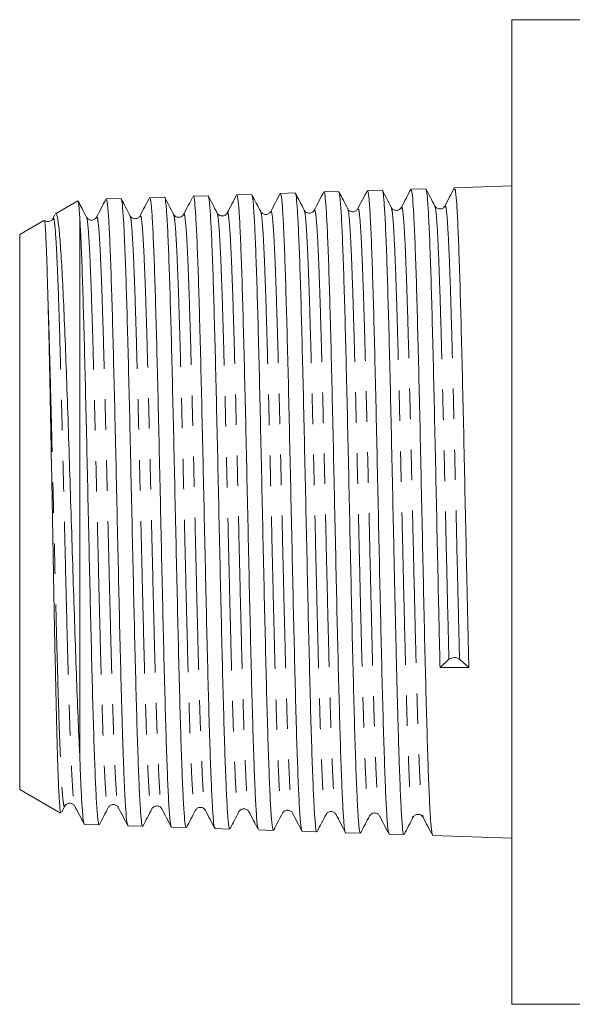
# Model space of a CAD drawing. Units: millimetres. Extents: x 179 to 278, y 94 to 247.
# Drawn here: x 179 to 202, y 174 to 215 of the extents above; entities that cross this region are included whole.
import ezdxf

# ---------------------------------------------------------------- set-up
doc = ezdxf.new("R2010")
doc.units = ezdxf.units.MM
doc.linetypes.add('PHANTOM', pattern=[12.7, 6.35, -1.27, 1.27, -1.27, 1.27, -1.27])

msp = doc.modelspace()

# ---------------------------------------------------------------- linework, layer by layer
at = {"color": 7, "linetype": 'Continuous', "lineweight": 15}
for p, q in [((202.348, 215.422), (199.348, 215.422)), ((199.348, 215.422), (199.348, 174.422)), ((193.95, 208.326), (193.335, 208.306)), ((195.763, 208.384), (195.15, 208.364)), ((199.348, 208.498), (196.963, 208.422)), ((181.268, 207.876), (180.347, 207.344)), ((183.066, 207.977), (182.45, 207.957)), ((184.879, 208.035), (184.265, 208.016)), ((186.694, 208.093), (186.079, 208.074)), ((188.507, 208.151), (187.894, 208.132)), ((190.321, 208.209), (189.707, 208.19)), ((192.135, 208.267), (191.52, 208.248)), ((192.536, 207.527), (192.518, 207.547)), ((196.144, 207.624), (196.146, 207.622)), ((179.857, 207.061), (178.848, 206.479)), ((180.317, 207.294), (180.236, 207.14)), ((180.236, 207.107), (180.238, 207.11)), ((181.348, 184.823), (181.348, 207.207)), ((181.633, 207.182), (181.634, 207.182)), ((182.05, 207.173), (182.051, 207.173)), ((185.678, 207.288), (185.68, 207.296)), ((187.075, 207.363), (187.076, 207.357)), ((189.306, 207.403), (189.307, 207.404)), ((190.702, 207.459), (190.704, 207.456)), ((178.848, 188.15), (178.848, 206.479)), ((196.362, 188.442), (196.731, 188.789)), ((197.173, 188.798), (197.562, 188.448)), ((196.362, 188.442), (197.562, 188.448)), ((178.848, 183.366), (178.848, 188.15)), ((178.848, 183.366), (180.544, 182.386)), ((180.587, 182.406), (180.727, 182.676)), ((180.726, 182.706), (180.727, 182.709)), ((182.956, 182.65), (182.959, 182.643)), ((187.982, 182.474), (187.984, 182.478)), ((189.796, 182.405), (189.798, 182.412)), ((192.027, 182.36), (192.029, 182.357)), ((193.825, 182.289), (193.842, 182.268)), ((181.545, 181.916), (182.158, 181.896)), ((183.358, 181.858), (183.972, 181.838)), ((185.172, 181.8), (185.786, 181.78)), ((186.985, 181.742), (187.6, 181.722)), ((188.8, 181.684), (189.414, 181.664)), ((190.614, 181.626), (191.229, 181.606)), ((192.428, 181.568), (193.042, 181.548)), ((194.241, 181.509), (194.856, 181.49)), ((196.056, 181.451), (199.348, 181.346)), ((199.348, 174.422), (202.348, 174.422))]:
    msp.add_line(p, q, dxfattribs=at)
msp.add_arc((196.959, 188.465), 0.396, 57.278, 125.13, dxfattribs=at)
for points, knots in [([(193.326, 208.298), (193.261, 208.173), (193.13, 207.922), (192.999, 207.671), (192.934, 207.546)], [0, 0, 0, 0, 0.500015, 1, 1, 1, 1]), ([(193.336, 208.275), (193.339, 208.285), (193.359, 208.342), (193.395, 208.072), (193.444, 207.451), (193.492, 206.449), (193.541, 205.118), (193.59, 203.508), (193.639, 201.638), (193.687, 199.596), (193.736, 197.401), (193.784, 195.155), (193.833, 192.881), (193.882, 190.685), (193.931, 188.59), (193.979, 186.692), (194.028, 185.01), (194.077, 183.625), (194.126, 182.544), (194.174, 181.844), (194.213, 181.507), (194.236, 181.546), (194.243, 181.557)], [0, 0, 0, 0, 0.010978, 0.065382, 0.118266, 0.172683, 0.225579, 0.280008, 0.332916, 0.387358, 0.440279, 0.494734, 0.547667, 0.602134, 0.655079, 0.709559, 0.762517, 0.81701, 0.869979, 0.924484, 0.977466, 1, 1, 1, 1]), ([(194.857, 181.512), (194.855, 181.505), (194.837, 181.444), (194.802, 181.695), (194.754, 182.279), (194.705, 183.267), (194.664, 184.372), (194.63, 185.443), (194.603, 186.36), (194.576, 187.363), (194.549, 188.431), (194.523, 189.542), (194.496, 190.698), (194.469, 191.905), (194.435, 193.468), (194.393, 195.405), (194.345, 197.65), (194.296, 199.838), (194.247, 201.866), (194.198, 203.714), (194.15, 205.297), (194.101, 206.595), (194.052, 207.562), (194.003, 208.137), (193.97, 208.377), (193.952, 208.315), (193.95, 208.31)], [0, 0, 0, 0, 0.007037, 0.060029, 0.114558, 0.167539, 0.222056, 0.251077, 0.280097, 0.310139, 0.340181, 0.369201, 0.398222, 0.428264, 0.458307, 0.511248, 0.565725, 0.618653, 0.673118, 0.726034, 0.780485, 0.833389, 0.887827, 0.940719, 0.995146, 1, 1, 1, 1]), ([(194.331, 207.606), (194.269, 207.725), (194.145, 207.963), (194.021, 208.201), (193.959, 208.32)], [0, 0, 0, 0, 0.499986, 1, 1, 1, 1]), ([(195.141, 208.358), (195.075, 208.232), (194.945, 207.981), (194.814, 207.731), (194.749, 207.605)], [0, 0, 0, 0, 0.500019, 1, 1, 1, 1]), ([(195.15, 208.359), (195.165, 208.327), (195.197, 208.263), (195.245, 207.694), (195.294, 206.778), (195.343, 205.528), (195.392, 203.966), (195.44, 202.161), (195.489, 200.133), (195.538, 197.976), (195.587, 195.711), (195.635, 193.445), (195.684, 191.199), (195.732, 189.078), (195.781, 187.104), (195.83, 185.368), (195.879, 183.889), (195.927, 182.731), (195.976, 181.925), (196.019, 181.492), (196.046, 181.493), (196.057, 181.493)], [0, 0, 0, 0, 0.051305, 0.105711, 0.158599, 0.213019, 0.265918, 0.32035, 0.373261, 0.427707, 0.48063, 0.535088, 0.588024, 0.642493, 0.695442, 0.749925, 0.802886, 0.857381, 0.910353, 0.964861, 1, 1, 1, 1]), ([(196.362, 188.442), (196.354, 188.786), (196.337, 189.478), (196.305, 190.903), (196.264, 192.759), (196.216, 195.024), (196.167, 197.307), (196.118, 199.501), (196.069, 201.584), (196.021, 203.459), (195.972, 205.108), (195.923, 206.451), (195.874, 207.485), (195.826, 208.124), (195.789, 208.411), (195.768, 208.357), (195.764, 208.345)], [0, 0, 0, 0, 0.041681, 0.083676, 0.163968, 0.246589, 0.326877, 0.409495, 0.489766, 0.572365, 0.652618, 0.735199, 0.815431, 0.897991, 0.978207, 1, 1, 1, 1]), ([(196.146, 207.663), (196.084, 207.782), (195.96, 208.02), (195.836, 208.258), (195.774, 208.377)], [0, 0, 0, 0, 0.499986, 1, 1, 1, 1]), ([(196.955, 208.415), (196.889, 208.29), (196.759, 208.039), (196.628, 207.789), (196.563, 207.663)], [0, 0, 0, 0, 0.5000156, 1, 1, 1, 1]), ([(196.964, 208.382), (196.976, 208.379), (197.003, 208.372), (197.048, 207.915), (197.096, 207.097), (197.145, 205.91), (197.193, 204.427), (197.242, 202.657), (197.291, 200.685), (197.34, 198.53), (197.388, 196.293), (197.437, 193.994), (197.482, 191.908), (197.524, 190.038), (197.549, 188.981), (197.562, 188.448)], [0, 0, 0, 0, 0.0588157, 0.1390881, 0.2216875, 0.301978, 0.3845959, 0.4649041, 0.5475403, 0.6278687, 0.7105257, 0.7908711, 0.8735455, 0.936231, 1, 1, 1, 1]), ([(182.442, 207.95), (182.377, 207.825), (182.246, 207.574), (182.115, 207.323), (182.05, 207.198)], [0, 0, 0, 0, 0.5000195, 1, 1, 1, 1]), ([(182.452, 207.912), (182.458, 207.924), (182.481, 207.964), (182.52, 207.644), (182.568, 206.974), (182.617, 205.93), (182.666, 204.59), (182.715, 202.96), (182.763, 201.118), (182.812, 199.082), (182.861, 196.946), (182.91, 194.732), (182.958, 192.544), (183.007, 190.402), (183.048, 188.712), (183.082, 187.426), (183.108, 186.49), (183.134, 185.613), (183.161, 184.814), (183.187, 184.107), (183.213, 183.487), (183.239, 182.955), (183.273, 182.405), (183.313, 181.95), (183.344, 181.898), (183.359, 181.872)], [0, 0, 0, 0, 0.02159, 0.074456, 0.128854, 0.181733, 0.236145, 0.289037, 0.343462, 0.396366, 0.450803, 0.503721, 0.558172, 0.611102, 0.665565, 0.694026, 0.722486, 0.751908, 0.781329, 0.80979, 0.83825, 0.867671, 0.897092, 0.95006, 1, 1, 1, 1]), ([(183.973, 181.859), (183.971, 181.852), (183.952, 181.794), (183.918, 182.04), (183.869, 182.62), (183.82, 183.578), (183.772, 184.859), (183.723, 186.415), (183.674, 188.227), (183.626, 190.211), (183.577, 192.348), (183.528, 194.538), (183.479, 196.758), (183.431, 198.906), (183.382, 200.959), (183.333, 202.822), (183.284, 204.476), (183.239, 205.736), (183.199, 206.663), (183.158, 207.365), (183.114, 207.878), (183.082, 207.94), (183.066, 207.97)], [0, 0, 0, 0, 0.006935, 0.061482, 0.114477, 0.16901, 0.221993, 0.276513, 0.329484, 0.383992, 0.436949, 0.491443, 0.544388, 0.59887, 0.651803, 0.706271, 0.759191, 0.813645, 0.853847, 0.894707, 0.947593, 1, 1, 1, 1]), ([(183.448, 207.257), (183.386, 207.376), (183.262, 207.614), (183.138, 207.852), (183.076, 207.971)], [0, 0, 0, 0, 0.499983, 1, 1, 1, 1]), ([(184.257, 208.01), (184.192, 207.884), (184.061, 207.633), (183.93, 207.383), (183.865, 207.257)], [0, 0, 0, 0, 0.500017, 1, 1, 1, 1]), ([(184.266, 207.971), (184.273, 207.981), (184.297, 208.014), (184.337, 207.675), (184.386, 206.972), (184.434, 205.914), (184.483, 204.538), (184.531, 202.901), (184.58, 201.022), (184.629, 198.987), (184.678, 196.817), (184.726, 194.612), (184.775, 192.396), (184.824, 190.27), (184.873, 188.258), (184.921, 186.451), (184.97, 184.869), (185.018, 183.587), (185.067, 182.607), (185.116, 182.018), (185.151, 181.762), (185.17, 181.819), (185.173, 181.827)], [0, 0, 0, 0, 0.023959, 0.078362, 0.131247, 0.185664, 0.238562, 0.292992, 0.345901, 0.400344, 0.453266, 0.507723, 0.560657, 0.615126, 0.668073, 0.722555, 0.775515, 0.830011, 0.882983, 0.93749, 0.990475, 1, 1, 1, 1]), ([(185.787, 181.825), (185.781, 181.813), (185.759, 181.771), (185.72, 182.086), (185.672, 182.754), (185.623, 183.8), (185.574, 185.144), (185.526, 186.782), (185.477, 188.634), (185.428, 190.682), (185.38, 192.83), (185.331, 195.058), (185.282, 197.261), (185.233, 199.417), (185.185, 201.426), (185.136, 203.267), (185.087, 204.855), (185.038, 206.172), (184.99, 207.167), (184.941, 207.791), (184.904, 208.065), (184.884, 208.012), (184.88, 208.002)], [0, 0, 0, 0, 0.020073, 0.073076, 0.127617, 0.180607, 0.235134, 0.288113, 0.342628, 0.395593, 0.450096, 0.503048, 0.557536, 0.610477, 0.664954, 0.717881, 0.772344, 0.825259, 0.879709, 0.932612, 0.98705, 1, 1, 1, 1]), ([(185.262, 207.315), (185.2, 207.434), (185.076, 207.672), (184.952, 207.91), (184.89, 208.029)], [0, 0, 0, 0, 0.499984, 1, 1, 1, 1]), ([(186.048, 208.023), (185.99, 207.912), (185.866, 207.675), (185.743, 207.438), (185.678, 207.313)], [0, 0, 0, 0, 0.470241, 1, 1, 1, 1]), ([(186.08, 208.042), (186.083, 208.052), (186.103, 208.108), (186.139, 207.844), (186.187, 207.243), (186.236, 206.251), (186.285, 204.957), (186.334, 203.362), (186.382, 201.543), (186.431, 199.519), (186.479, 197.382), (186.528, 195.155), (186.577, 192.941), (186.626, 190.763), (186.674, 188.721), (186.723, 186.838), (186.772, 185.199), (186.821, 183.823), (186.869, 182.768), (186.918, 182.071), (186.957, 181.739), (186.98, 181.776), (186.987, 181.786)], [0, 0, 0, 0, 0.011395, 0.0642713, 0.1186803, 0.1715703, 0.2259934, 0.2788949, 0.3333299, 0.3862441, 0.4406921, 0.4936196, 0.5480812, 0.6010201, 0.6554935, 0.7084459, 0.7629331, 0.8158976, 0.8703974, 0.923374, 0.9778861, 1, 1, 1, 1]), ([(187.601, 181.766), (187.592, 181.762), (187.565, 181.75), (187.524, 182.149), (187.474, 182.915), (187.426, 184.03), (187.377, 185.462), (187.329, 187.149), (187.28, 189.072), (187.231, 191.143), (187.182, 193.341), (187.134, 195.562), (187.085, 197.785), (187.036, 199.907), (186.987, 201.905), (186.939, 203.687), (186.89, 205.236), (186.841, 206.475), (186.792, 207.407), (186.744, 207.933), (186.711, 208.153), (186.695, 208.09), (186.694, 208.088)], [0, 0, 0, 0, 0.031683, 0.086227, 0.139221, 0.193752, 0.246733, 0.301251, 0.35422, 0.408726, 0.461682, 0.516174, 0.569118, 0.623598, 0.676529, 0.730996, 0.783914, 0.838367, 0.891274, 0.945716, 0.998609, 1, 1, 1, 1]), ([(187.076, 207.372), (187.014, 207.491), (186.89, 207.729), (186.766, 207.966), (186.704, 208.085)], [0, 0, 0, 0, 0.4999856, 1, 1, 1, 1]), ([(187.885, 208.126), (187.82, 208.001), (187.689, 207.75), (187.558, 207.499), (187.493, 207.374)], [0, 0, 0, 0, 0.500019, 1, 1, 1, 1]), ([(187.894, 208.123), (187.91, 208.093), (187.941, 208.034), (187.989, 207.474), (188.038, 206.585), (188.087, 205.347), (188.135, 203.827), (188.184, 202.039), (188.233, 200.066), (188.282, 197.927), (188.33, 195.722), (188.379, 193.474), (188.427, 191.286), (188.476, 189.182), (188.525, 187.258), (188.574, 185.535), (188.622, 184.094), (188.671, 182.943), (188.72, 182.156), (188.763, 181.726), (188.79, 181.726), (188.801, 181.727)], [0, 0, 0, 0, 0.051729, 0.104609, 0.159022, 0.211914, 0.266341, 0.319245, 0.373683, 0.426601, 0.481053, 0.533983, 0.588447, 0.641389, 0.695865, 0.748821, 0.803311, 0.856278, 0.91078, 0.96376, 1, 1, 1, 1]), ([(189.415, 181.692), (189.402, 181.707), (189.372, 181.738), (189.326, 182.24), (189.278, 183.088), (189.229, 184.292), (189.18, 185.782), (189.131, 187.548), (189.083, 189.505), (189.034, 191.635), (188.985, 193.837), (188.936, 196.091), (188.888, 198.29), (188.839, 200.413), (188.79, 202.361), (188.741, 204.114), (188.693, 205.59), (188.644, 206.777), (188.595, 207.607), (188.55, 208.088), (188.521, 208.109), (188.508, 208.119)], [0, 0, 0, 0, 0.044834, 0.097832, 0.152367, 0.205351, 0.259872, 0.312844, 0.367354, 0.420313, 0.47481, 0.527756, 0.582239, 0.635175, 0.689646, 0.742568, 0.797025, 0.849935, 0.90438, 0.957278, 1, 1, 1, 1]), ([(188.891, 207.429), (188.829, 207.548), (188.712, 207.772), (188.596, 207.995), (188.541, 208.1)], [0, 0, 0, 0, 0.531681, 1, 1, 1, 1]), ([(189.698, 208.181), (189.632, 208.056), (189.502, 207.805), (189.371, 207.554), (189.306, 207.429)], [0, 0, 0, 0, 0.500019, 1, 1, 1, 1]), ([(189.708, 208.152), (189.719, 208.149), (189.747, 208.143), (189.791, 207.699), (189.84, 206.889), (189.888, 205.735), (189.937, 204.266), (189.986, 202.544), (190.035, 200.589), (190.083, 198.492), (190.132, 196.273), (190.181, 194.035), (190.23, 191.801), (190.278, 189.676), (190.327, 187.68), (190.375, 185.906), (190.424, 184.374), (190.473, 183.15), (190.522, 182.26), (190.569, 181.717), (190.6, 181.664), (190.615, 181.639)], [0, 0, 0, 0, 0.03765, 0.092054, 0.144939, 0.199358, 0.252254, 0.306684, 0.359593, 0.414036, 0.466958, 0.521415, 0.574349, 0.628817, 0.681763, 0.736245, 0.789204, 0.843698, 0.896669, 0.951176, 1, 1, 1, 1]), ([(191.229, 181.617), (191.228, 181.614), (191.211, 181.552), (191.178, 181.784), (191.129, 182.335), (191.08, 183.292), (191.032, 184.559), (190.983, 186.135), (190.934, 187.945), (190.885, 189.97), (190.837, 192.116), (190.788, 194.361), (190.739, 196.602), (190.69, 198.814), (190.642, 200.896), (190.593, 202.826), (190.544, 204.515), (190.495, 205.943), (190.447, 207.052), (190.398, 207.806), (190.357, 208.19), (190.331, 208.171), (190.322, 208.164)], [0, 0, 0, 0, 0.003423, 0.056426, 0.110967, 0.163957, 0.218485, 0.271463, 0.325978, 0.378944, 0.433446, 0.486399, 0.540888, 0.593829, 0.648306, 0.701235, 0.755699, 0.808614, 0.863065, 0.915969, 0.970408, 1, 1, 1, 1]), ([(190.704, 207.488), (190.642, 207.607), (190.518, 207.845), (190.394, 208.083), (190.332, 208.202)], [0, 0, 0, 0, 0.499984, 1, 1, 1, 1]), ([(191.513, 208.242), (191.448, 208.117), (191.317, 207.866), (191.186, 207.615), (191.121, 207.49)], [0, 0, 0, 0, 0.500019, 1, 1, 1, 1]), ([(191.522, 208.199), (191.529, 208.21), (191.553, 208.244), (191.593, 207.894), (191.642, 207.184), (191.691, 206.095), (191.739, 204.706), (191.788, 203.023), (191.836, 201.126), (191.885, 199.035), (191.934, 196.846), (191.983, 194.582), (192.031, 192.347), (192.08, 190.164), (192.129, 188.136), (192.178, 186.282), (192.226, 184.688), (192.275, 183.373), (192.323, 182.387), (192.372, 181.784), (192.407, 181.526), (192.426, 181.584), (192.429, 181.592)], [0, 0, 0, 0, 0.025077, 0.077956, 0.132367, 0.185259, 0.239683, 0.292586, 0.347023, 0.399939, 0.454389, 0.507317, 0.561779, 0.614719, 0.669194, 0.722148, 0.776636, 0.829601, 0.884101, 0.937078, 0.991592, 1, 1, 1, 1]), ([(193.043, 181.585), (193.039, 181.575), (193.018, 181.525), (192.981, 181.818), (192.932, 182.473), (192.883, 183.502), (192.834, 184.858), (192.786, 186.489), (192.737, 188.374), (192.688, 190.427), (192.639, 192.626), (192.591, 194.87), (192.542, 197.136), (192.493, 199.317), (192.444, 201.393), (192.396, 203.266), (192.347, 204.919), (192.298, 206.271), (192.249, 207.319), (192.201, 207.979), (192.163, 208.284), (192.142, 208.236), (192.136, 208.224)], [0, 0, 0, 0, 0.015033, 0.06958, 0.122576, 0.17711, 0.230092, 0.284613, 0.337584, 0.392093, 0.445051, 0.499546, 0.552493, 0.606975, 0.659909, 0.71438, 0.767301, 0.821758, 0.874667, 0.929112, 0.982009, 1, 1, 1, 1]), ([(192.518, 207.547), (192.456, 207.666), (192.332, 207.904), (192.208, 208.142), (192.146, 208.261)], [0, 0, 0, 0, 0.4999852, 1, 1, 1, 1]), ([(181.348, 207.207), (181.342, 207.32), (181.328, 207.547), (181.303, 207.822), (181.285, 207.849), (181.273, 207.866)], [0, 0, 0, 0, 0.269025, 0.540234, 1, 1, 1, 1]), ([(181.634, 207.198), (181.572, 207.317), (181.461, 207.531), (181.349, 207.745), (181.299, 207.841)], [0, 0, 0, 0, 0.555322, 1, 1, 1, 1]), ([(191.121, 207.49), (191.094, 207.453), (191.04, 207.381), (190.876, 207.354), (190.753, 207.414), (190.719, 207.465), (190.704, 207.489)], [0, 0, 0, 0, 0.279328, 0.544876, 0.786123, 1, 1, 1, 1]), ([(192.934, 207.545), (192.913, 207.515), (192.87, 207.455), (192.727, 207.41), (192.605, 207.444), (192.573, 207.485), (192.564, 207.496)], [0, 0, 0, 0, 0.29073, 0.588919, 0.887102, 1, 1, 1, 1]), ([(194.73, 207.585), (194.714, 207.563), (194.676, 207.509), (194.54, 207.468), (194.397, 207.513), (194.354, 207.573), (194.333, 207.603)], [0, 0, 0, 0, 0.198523, 0.467961, 0.737406, 1, 1, 1, 1]), ([(196.563, 207.663), (196.547, 207.639), (196.514, 207.589), (196.391, 207.528), (196.226, 207.555), (196.173, 207.627), (196.145, 207.664)], [0, 0, 0, 0, 0.215724, 0.457493, 0.722382, 1, 1, 1, 1]), ([(180.027, 203.77), (180.024, 203.882), (180.009, 204.442), (179.982, 205.324), (179.948, 206.242), (179.915, 206.826), (179.891, 207.095), (179.878, 207.044), (179.875, 207.031)], [0, 0, 0, 0, 0.053624, 0.268792, 0.483962, 0.705158, 0.923865, 1, 1, 1, 1]), ([(180.236, 207.141), (180.215, 207.11), (180.172, 207.049), (180.033, 207.005), (179.922, 207.029), (179.895, 207.059), (179.894, 207.059)], [0, 0, 0, 0, 0.3239174, 0.6561556, 0.9884055, 1, 1, 1, 1]), ([(180.35, 207.34), (180.35, 207.342), (180.373, 207.414), (180.419, 207.233), (180.487, 206.776), (180.556, 205.935), (180.623, 204.797), (180.692, 203.361), (180.759, 201.693), (180.828, 199.809), (180.895, 197.791), (180.964, 195.663), (181.032, 193.518), (181.1, 191.383), (181.168, 189.35), (181.236, 187.45), (181.296, 185.941), (181.334, 185.137), (181.348, 184.823)], [0, 0, 0, 0, 0.00204, 0.067875, 0.135595, 0.201878, 0.270062, 0.336745, 0.405337, 0.472427, 0.541438, 0.608978, 0.678455, 0.746379, 0.816248, 0.884598, 0.954906, 1, 1, 1, 1]), ([(182.159, 181.94), (182.152, 181.93), (182.129, 181.894), (182.09, 182.221), (182.041, 182.909), (181.993, 183.952), (181.944, 185.311), (181.895, 186.932), (181.846, 188.794), (181.798, 190.813), (181.749, 192.967), (181.7, 195.156), (181.652, 197.357), (181.603, 199.47), (181.554, 201.472), (181.506, 203.269), (181.457, 204.845), (181.414, 205.96), (181.378, 206.733), (181.358, 207.049), (181.348, 207.207)], [0, 0, 0, 0, 0.024555, 0.085562, 0.144835, 0.205828, 0.265086, 0.326063, 0.385307, 0.446271, 0.505501, 0.566449, 0.625665, 0.686599, 0.745801, 0.806721, 0.865908, 0.926812, 0.963212, 1, 1, 1, 1]), ([(182.05, 207.198), (182.035, 207.174), (182.002, 207.124), (181.879, 207.063), (181.715, 207.091), (181.661, 207.163), (181.633, 207.199)], [0, 0, 0, 0, 0.214917, 0.456424, 0.721571, 1, 1, 1, 1]), ([(183.864, 207.255), (183.843, 207.225), (183.8, 207.165), (183.656, 207.119), (183.512, 207.166), (183.469, 207.226), (183.448, 207.256)], [0, 0, 0, 0, 0.24688, 0.499993, 0.753111, 1, 1, 1, 1]), ([(185.679, 207.316), (185.658, 207.285), (185.615, 207.224), (185.471, 207.177), (185.326, 207.223), (185.284, 207.283), (185.263, 207.313)], [0, 0, 0, 0, 0.246649, 0.499989, 0.753335, 1, 1, 1, 1]), ([(187.492, 207.371), (187.471, 207.341), (187.428, 207.281), (187.284, 207.235), (187.139, 207.282), (187.097, 207.343), (187.075, 207.374)], [0, 0, 0, 0, 0.246706, 0.500002, 0.753295, 1, 1, 1, 1]), ([(189.306, 207.43), (189.285, 207.401), (189.243, 207.34), (189.099, 207.293), (188.954, 207.339), (188.912, 207.399), (188.891, 207.429)], [0, 0, 0, 0, 0.246876, 0.499991, 0.753114, 1, 1, 1, 1]), ([(180.564, 182.421), (180.557, 182.417), (180.538, 182.405), (180.506, 182.778), (180.468, 183.495), (180.429, 184.563), (180.391, 185.906), (180.353, 187.517), (180.315, 189.317), (180.276, 191.29), (180.238, 193.339), (180.2, 195.447), (180.162, 197.511), (180.124, 199.516), (180.089, 201.216), (180.056, 202.648), (180.037, 203.394), (180.027, 203.77)], [0, 0, 0, 0, 0.038356, 0.109191, 0.182096, 0.252666, 0.325297, 0.395638, 0.468035, 0.538115, 0.610241, 0.680073, 0.751945, 0.82154, 0.893168, 0.946143, 1, 1, 1, 1]), ([(181.348, 184.823), (181.357, 184.587), (181.374, 184.112), (181.408, 183.336), (181.449, 182.582), (181.497, 182.02), (181.529, 181.952), (181.545, 181.918)], [0, 0, 0, 0, 0.131347, 0.263759, 0.507845, 0.759009, 1, 1, 1, 1]), ([(180.727, 182.675), (180.748, 182.705), (180.791, 182.766), (180.935, 182.813), (181.079, 182.767), (181.121, 182.706), (181.142, 182.677)], [0, 0, 0, 0, 0.246902, 0.500008, 0.753109, 1, 1, 1, 1]), ([(181.144, 182.674), (181.209, 182.549), (181.34, 182.298), (181.471, 182.047), (181.536, 181.922)], [0, 0, 0, 0, 0.499979, 1, 1, 1, 1]), ([(182.169, 181.903), (182.231, 182.022), (182.355, 182.26), (182.479, 182.498), (182.541, 182.617)], [0, 0, 0, 0, 0.50002, 1, 1, 1, 1]), ([(182.542, 182.619), (182.563, 182.649), (182.606, 182.709), (182.75, 182.754), (182.894, 182.707), (182.937, 182.646), (182.958, 182.616)], [0, 0, 0, 0, 0.246752, 0.499999, 0.753249, 1, 1, 1, 1]), ([(182.956, 182.619), (183.022, 182.493), (183.153, 182.243), (183.283, 181.992), (183.349, 181.866)], [0, 0, 0, 0, 0.499984, 1, 1, 1, 1]), ([(183.983, 181.844), (184.045, 181.963), (184.168, 182.201), (184.292, 182.439), (184.354, 182.558)], [0, 0, 0, 0, 0.5000164, 1, 1, 1, 1]), ([(184.354, 182.558), (184.376, 182.588), (184.418, 182.649), (184.563, 182.696), (184.707, 182.651), (184.75, 182.59), (184.771, 182.56)], [0, 0, 0, 0, 0.246618, 0.500014, 0.753401, 1, 1, 1, 1]), ([(184.772, 182.558), (184.837, 182.433), (184.968, 182.182), (185.098, 181.931), (185.164, 181.806)], [0, 0, 0, 0, 0.499982, 1, 1, 1, 1]), ([(185.797, 181.787), (185.859, 181.906), (185.983, 182.144), (186.107, 182.382), (186.169, 182.501)], [0, 0, 0, 0, 0.500015, 1, 1, 1, 1]), ([(186.169, 182.501), (186.19, 182.531), (186.233, 182.592), (186.377, 182.638), (186.522, 182.592), (186.564, 182.531), (186.585, 182.501)], [0, 0, 0, 0, 0.2468, 0.500004, 0.753206, 1, 1, 1, 1]), ([(186.585, 182.502), (186.65, 182.376), (186.781, 182.126), (186.912, 181.875), (186.977, 181.749)], [0, 0, 0, 0, 0.499984, 1, 1, 1, 1]), ([(187.983, 182.443), (188.004, 182.473), (188.047, 182.534), (188.192, 182.58), (188.336, 182.533), (188.379, 182.472), (188.4, 182.441)], [0, 0, 0, 0, 0.246534, 0.499997, 0.753464, 1, 1, 1, 1]), ([(189.796, 182.384), (189.818, 182.414), (189.86, 182.475), (190.005, 182.522), (190.149, 182.477), (190.192, 182.416), (190.213, 182.386)], [0, 0, 0, 0, 0.246787, 0.500012, 0.75323, 1, 1, 1, 1]), ([(187.612, 181.731), (187.674, 181.85), (187.798, 182.087), (187.922, 182.325), (187.984, 182.444)], [0, 0, 0, 0, 0.5000154, 1, 1, 1, 1]), ([(188.399, 182.443), (188.465, 182.317), (188.588, 182.081), (188.712, 181.844), (188.77, 181.732)], [0, 0, 0, 0, 0.529479, 1, 1, 1, 1]), ([(189.426, 181.672), (189.488, 181.791), (189.612, 182.029), (189.736, 182.267), (189.798, 182.386)], [0, 0, 0, 0, 0.500018, 1, 1, 1, 1]), ([(190.214, 182.384), (190.279, 182.259), (190.41, 182.008), (190.541, 181.757), (190.606, 181.632)], [0, 0, 0, 0, 0.499985, 1, 1, 1, 1]), ([(191.239, 181.613), (191.301, 181.732), (191.425, 181.97), (191.549, 182.208), (191.611, 182.327)], [0, 0, 0, 0, 0.500017, 1, 1, 1, 1]), ([(191.612, 182.328), (191.633, 182.358), (191.675, 182.418), (191.82, 182.464), (191.964, 182.417), (192.007, 182.356), (192.028, 182.326)], [0, 0, 0, 0, 0.24685, 0.500001, 0.753153, 1, 1, 1, 1]), ([(192.027, 182.327), (192.093, 182.202), (192.223, 181.951), (192.354, 181.7), (192.419, 181.575)], [0, 0, 0, 0, 0.499983, 1, 1, 1, 1]), ([(193.052, 181.554), (193.114, 181.673), (193.238, 181.911), (193.362, 182.149), (193.424, 182.267)], [0, 0, 0, 0, 0.500016, 1, 1, 1, 1]), ([(193.424, 182.267), (193.452, 182.304), (193.506, 182.376), (193.667, 182.403), (193.768, 182.36), (193.791, 182.33), (193.793, 182.327)], [0, 0, 0, 0, 0.342233, 0.667432, 0.962659, 1, 1, 1, 1]), ([(193.842, 182.267), (193.908, 182.142), (194.038, 181.891), (194.169, 181.64), (194.234, 181.515)], [0, 0, 0, 0, 0.499984, 1, 1, 1, 1]), ([(194.866, 181.496), (194.928, 181.615), (195.052, 181.852), (195.176, 182.09), (195.238, 182.209)], [0, 0, 0, 0, 0.5000149, 1, 1, 1, 1]), ([(195.239, 182.21), (195.26, 182.24), (195.303, 182.301), (195.447, 182.348), (195.591, 182.302), (195.634, 182.242), (195.655, 182.212)], [0, 0, 0, 0, 0.246878, 0.500011, 0.753137, 1, 1, 1, 1]), ([(195.655, 182.212), (195.72, 182.087), (195.851, 181.836), (195.982, 181.585), (196.047, 181.46)], [0, 0, 0, 0, 0.499984, 1, 1, 1, 1])]:
    msp.add_open_spline(points, degree=3, knots=knots, dxfattribs=at)
at = {"color": 8, "linetype": 'PHANTOM', "lineweight": 0}
for points, knots in [([(191.121, 207.485), (191.135, 207.487), (191.162, 207.493), (191.204, 207.162), (191.247, 206.584), (191.289, 205.748), (191.332, 204.68), (191.374, 203.402), (191.416, 201.94), (191.459, 200.327), (191.501, 198.597), (191.544, 196.787), (191.586, 194.936), (191.629, 193.085), (191.671, 191.273), (191.713, 189.54), (191.756, 187.922), (191.798, 186.454), (191.841, 185.169), (191.883, 184.095), (191.926, 183.25), (191.968, 182.673), (192.002, 182.372), (192.022, 182.362), (192.027, 182.36)], [0, 0, 0, 0, 0.044998, 0.091768, 0.138543, 0.185323, 0.232108, 0.278898, 0.325693, 0.372493, 0.419298, 0.466108, 0.512923, 0.559743, 0.606568, 0.653399, 0.700234, 0.747075, 0.79392, 0.840771, 0.887626, 0.934487, 0.981352, 1, 1, 1, 1]), ([(192.516, 207.509), (192.523, 207.509), (192.545, 207.507), (192.582, 207.152), (192.63, 206.461), (192.677, 205.441), (192.724, 204.147), (192.771, 202.606), (192.818, 200.86), (192.865, 198.956), (192.912, 196.944), (192.96, 194.878), (193.007, 192.812), (193.054, 190.802), (193.101, 188.902), (193.148, 187.161), (193.195, 185.626), (193.242, 184.338), (193.29, 183.33), (193.337, 182.639), (193.382, 182.259), (193.411, 182.279), (193.424, 182.288)], [0, 0, 0, 0, 0.021037, 0.072894, 0.124758, 0.176628, 0.228503, 0.280386, 0.332274, 0.384169, 0.436069, 0.487976, 0.539889, 0.591809, 0.643734, 0.695666, 0.747604, 0.799548, 0.851498, 0.903455, 0.955417, 1, 1, 1, 1]), ([(192.934, 207.532), (192.948, 207.539), (192.978, 207.554), (193.024, 207.163), (193.071, 206.463), (193.118, 205.448), (193.165, 204.154), (193.213, 202.614), (193.26, 200.87), (193.307, 198.966), (193.354, 196.955), (193.401, 194.888), (193.448, 192.823), (193.496, 190.812), (193.543, 188.911), (193.59, 187.169), (193.637, 185.633), (193.684, 184.345), (193.731, 183.332), (193.778, 182.649), (193.816, 182.302), (193.838, 182.304), (193.844, 182.305)], [0, 0, 0, 0, 0.047169, 0.098948, 0.150734, 0.202526, 0.254323, 0.306127, 0.357938, 0.409754, 0.461577, 0.513405, 0.56524, 0.617081, 0.668929, 0.720782, 0.772642, 0.824508, 0.876379, 0.928257, 0.980142, 1, 1, 1, 1]), ([(194.331, 207.592), (194.345, 207.545), (194.375, 207.447), (194.421, 206.884), (194.468, 206.015), (194.515, 204.842), (194.563, 203.408), (194.61, 201.747), (194.657, 199.904), (194.704, 197.928), (194.751, 195.871), (194.798, 193.789), (194.845, 191.736), (194.893, 189.768), (194.94, 187.936), (194.987, 186.29), (195.034, 184.873), (195.081, 183.724), (195.128, 182.867), (195.175, 182.354), (195.212, 182.147), (195.233, 182.227), (195.238, 182.247)], [0, 0, 0, 0, 0.047143, 0.099065, 0.150994, 0.202929, 0.25487, 0.306817, 0.358771, 0.41073, 0.462696, 0.514668, 0.566646, 0.61863, 0.670621, 0.722617, 0.77462, 0.826629, 0.878644, 0.930665, 0.982693, 1, 1, 1, 1]), ([(194.749, 207.564), (194.755, 207.586), (194.778, 207.662), (194.816, 207.435), (194.863, 206.896), (194.91, 206.018), (194.957, 204.85), (195.004, 203.416), (195.051, 201.756), (195.098, 199.913), (195.146, 197.938), (195.193, 195.882), (195.24, 193.799), (195.287, 191.746), (195.334, 189.777), (195.381, 187.945), (195.428, 186.298), (195.476, 184.88), (195.523, 183.727), (195.57, 182.881), (195.614, 182.355), (195.642, 182.275), (195.655, 182.239)], [0, 0, 0, 0, 0.021688, 0.073665, 0.125649, 0.177639, 0.229635, 0.281636, 0.333645, 0.385659, 0.43768, 0.489707, 0.54174, 0.593779, 0.645824, 0.697876, 0.749933, 0.801997, 0.854067, 0.906143, 0.958226, 1, 1, 1, 1]), ([(196.146, 207.622), (196.152, 207.619), (196.175, 207.611), (196.213, 207.239), (196.26, 206.526), (196.307, 205.484), (196.354, 204.165), (196.401, 202.599), (196.448, 200.829), (196.495, 198.901), (196.543, 196.868), (196.59, 194.78), (196.637, 192.7), (196.684, 190.666), (196.715, 189.415), (196.731, 188.789)], [0, 0, 0, 0, 0.033894, 0.114351, 0.194816, 0.275292, 0.355777, 0.436271, 0.516776, 0.59729, 0.677812, 0.758345, 0.838887, 0.919438, 1, 1, 1, 1]), ([(196.563, 207.654), (196.578, 207.657), (196.608, 207.663), (196.654, 207.25), (196.701, 206.528), (196.749, 205.49), (196.796, 204.172), (196.843, 202.608), (196.89, 200.839), (196.937, 198.912), (196.984, 196.878), (197.031, 194.791), (197.079, 192.71), (197.126, 190.676), (197.157, 189.424), (197.173, 188.798)], [0, 0, 0, 0, 0.072622, 0.149854, 0.227094, 0.304343, 0.381602, 0.45887, 0.536147, 0.613433, 0.690728, 0.768032, 0.845346, 0.922668, 1, 1, 1, 1]), ([(180.238, 207.11), (180.244, 207.128), (180.265, 207.186), (180.3, 207), (180.342, 206.57), (180.384, 205.872), (180.427, 204.943), (180.469, 203.797), (180.512, 202.458), (180.554, 200.958), (180.597, 199.326), (180.639, 197.6), (180.681, 195.815), (180.724, 194.01), (180.766, 192.225), (180.809, 190.498), (180.851, 188.865), (180.894, 187.363), (180.936, 186.024), (180.978, 184.876), (181.021, 183.943), (181.063, 183.253), (181.104, 182.806), (181.131, 182.724), (181.144, 182.686)], [0, 0, 0, 0, 0.0213674, 0.0681405, 0.1149191, 0.1617029, 0.2084916, 0.2552858, 0.3020849, 0.3488894, 0.3956992, 0.4425138, 0.4893341, 0.5361591, 0.5829896, 0.6298253, 0.6766659, 0.7235121, 0.770363, 0.8172195, 0.8640811, 0.9109477, 0.9578198, 1, 1, 1, 1]), ([(181.634, 207.182), (181.636, 207.184), (181.652, 207.195), (181.682, 206.963), (181.725, 206.473), (181.767, 205.709), (181.81, 204.718), (181.852, 203.515), (181.895, 202.126), (181.937, 200.581), (181.979, 198.915), (182.022, 197.161), (182.064, 195.359), (182.107, 193.548), (182.149, 191.765), (182.192, 190.05), (182.234, 188.44), (182.276, 186.969), (182.319, 185.67), (182.361, 184.569), (182.404, 183.693), (182.446, 183.053), (182.489, 182.691), (182.52, 182.556), (182.538, 182.627), (182.541, 182.64)], [0, 0, 0, 0, 0.0063, 0.053051, 0.099806, 0.146567, 0.193333, 0.240104, 0.28688, 0.333662, 0.380448, 0.42724, 0.474037, 0.520839, 0.567646, 0.614458, 0.661276, 0.708099, 0.754926, 0.801759, 0.848597, 0.895441, 0.942289, 0.989143, 1, 1, 1, 1]), ([(182.051, 207.173), (182.061, 207.188), (182.086, 207.225), (182.124, 206.975), (182.167, 206.474), (182.209, 205.714), (182.251, 204.725), (182.294, 203.522), (182.336, 202.135), (182.379, 200.591), (182.421, 198.925), (182.464, 197.172), (182.506, 195.37), (182.548, 193.558), (182.591, 191.775), (182.633, 190.06), (182.676, 188.449), (182.718, 186.977), (182.761, 185.676), (182.803, 184.575), (182.845, 183.694), (182.888, 183.066), (182.925, 182.705), (182.948, 182.665), (182.956, 182.65)], [0, 0, 0, 0, 0.033424, 0.080255, 0.127092, 0.173934, 0.220781, 0.267633, 0.31449, 0.361353, 0.40822, 0.455093, 0.501972, 0.548855, 0.595743, 0.642637, 0.689536, 0.73644, 0.783349, 0.830263, 0.877182, 0.924107, 0.971037, 1, 1, 1, 1]), ([(183.448, 207.225), (183.453, 207.223), (183.473, 207.215), (183.507, 206.923), (183.549, 206.36), (183.592, 205.534), (183.634, 204.484), (183.677, 203.226), (183.719, 201.789), (183.762, 200.203), (183.804, 198.504), (183.846, 196.726), (183.889, 194.91), (183.931, 193.093), (183.974, 191.315), (184.016, 189.615), (184.059, 188.029), (184.101, 186.591), (184.143, 185.332), (184.186, 184.281), (184.228, 183.456), (184.271, 182.885), (184.313, 182.555), (184.341, 182.559), (184.354, 182.561)], [0, 0, 0, 0, 0.018629, 0.065367, 0.112111, 0.158859, 0.205613, 0.252372, 0.299136, 0.345905, 0.392679, 0.439459, 0.486243, 0.533033, 0.579828, 0.626628, 0.673433, 0.720243, 0.767059, 0.813879, 0.860705, 0.907536, 0.954372, 1, 1, 1, 1]), ([(183.865, 207.254), (183.879, 207.256), (183.907, 207.26), (183.949, 206.932), (183.991, 206.362), (184.033, 205.54), (184.076, 204.49), (184.118, 203.234), (184.161, 201.798), (184.203, 200.213), (184.246, 198.514), (184.288, 196.737), (184.33, 194.92), (184.373, 193.103), (184.415, 191.325), (184.458, 189.625), (184.5, 188.038), (184.543, 186.599), (184.585, 185.339), (184.628, 184.287), (184.67, 183.459), (184.712, 182.895), (184.746, 182.601), (184.766, 182.593), (184.772, 182.59)], [0, 0, 0, 0, 0.045568, 0.09231, 0.139057, 0.185809, 0.232566, 0.279329, 0.326096, 0.372869, 0.419647, 0.46643, 0.513218, 0.560012, 0.60681, 0.653614, 0.700423, 0.747237, 0.794056, 0.84088, 0.887709, 0.934544, 0.981383, 1, 1, 1, 1]), ([(185.262, 207.285), (185.271, 207.269), (185.294, 207.23), (185.331, 206.863), (185.374, 206.23), (185.416, 205.343), (185.459, 204.234), (185.501, 202.923), (185.544, 201.439), (185.586, 199.814), (185.629, 198.084), (185.671, 196.285), (185.713, 194.456), (185.756, 192.637), (185.798, 190.866), (185.841, 189.183), (185.883, 187.623), (185.926, 186.22), (185.968, 185.005), (186.01, 184.004), (186.053, 183.235), (186.095, 182.727), (186.134, 182.473), (186.158, 182.511), (186.169, 182.527)], [0, 0, 0, 0, 0.030329, 0.077044, 0.123763, 0.170489, 0.217219, 0.263954, 0.310694, 0.35744, 0.40419, 0.450946, 0.497707, 0.544473, 0.591244, 0.63802, 0.684801, 0.731587, 0.778379, 0.825175, 0.871977, 0.918784, 0.965596, 1, 1, 1, 1]), ([(185.68, 207.296), (185.683, 207.307), (185.7, 207.376), (185.731, 207.24), (185.773, 206.877), (185.816, 206.232), (185.858, 205.35), (185.9, 204.241), (185.943, 202.931), (185.985, 201.448), (186.028, 199.824), (186.07, 198.094), (186.113, 196.295), (186.155, 194.466), (186.197, 192.647), (186.24, 190.876), (186.282, 189.192), (186.325, 187.632), (186.367, 186.228), (186.41, 185.011), (186.452, 184.01), (186.494, 183.236), (186.537, 182.74), (186.567, 182.505), (186.583, 182.516), (186.585, 182.517)], [0, 0, 0, 0, 0.009264, 0.056095, 0.102931, 0.149772, 0.196619, 0.243471, 0.290327, 0.337189, 0.384056, 0.430928, 0.477806, 0.524688, 0.571575, 0.618468, 0.665366, 0.712269, 0.759176, 0.80609, 0.853008, 0.899931, 0.94686, 0.993793, 1, 1, 1, 1]), ([(187.076, 207.357), (187.089, 207.319), (187.115, 207.237), (187.156, 206.785), (187.198, 206.085), (187.241, 205.136), (187.283, 203.969), (187.326, 202.606), (187.368, 201.077), (187.411, 199.415), (187.453, 197.655), (187.495, 195.837), (187.538, 193.998), (187.58, 192.179), (187.623, 190.419), (187.665, 188.755), (187.708, 187.224), (187.75, 185.859), (187.792, 184.688), (187.835, 183.739), (187.877, 183.027), (187.92, 182.586), (187.955, 182.397), (187.975, 182.456), (187.982, 182.474)], [0, 0, 0, 0, 0.041057, 0.087866, 0.13468, 0.181499, 0.228323, 0.275152, 0.321987, 0.368826, 0.41567, 0.46252, 0.509375, 0.556235, 0.603099, 0.649969, 0.696844, 0.743725, 0.79061, 0.8375, 0.884396, 0.931296, 0.978202, 1, 1, 1, 1]), ([(187.493, 207.34), (187.5, 207.359), (187.52, 207.419), (187.555, 207.233), (187.598, 206.796), (187.64, 206.088), (187.683, 205.143), (187.725, 203.976), (187.767, 202.614), (187.81, 201.086), (187.852, 199.425), (187.895, 197.666), (187.937, 195.847), (187.98, 194.009), (188.022, 192.189), (188.064, 190.429), (188.107, 188.764), (188.149, 187.232), (188.192, 185.866), (188.234, 184.695), (188.277, 183.742), (188.319, 183.037), (188.36, 182.58), (188.387, 182.495), (188.399, 182.455)], [0, 0, 0, 0, 0.021651, 0.068422, 0.115197, 0.161977, 0.208762, 0.255552, 0.302348, 0.349149, 0.395954, 0.442765, 0.489581, 0.536402, 0.583228, 0.630059, 0.676895, 0.723736, 0.770583, 0.817435, 0.864291, 0.911153, 0.958019, 1, 1, 1, 1]), ([(188.891, 207.415), (188.892, 207.416), (188.908, 207.428), (188.938, 207.193), (188.981, 206.697), (189.023, 205.92), (189.065, 204.913), (189.108, 203.689), (189.15, 202.275), (189.193, 200.703), (189.235, 199.005), (189.278, 197.219), (189.32, 195.384), (189.362, 193.538), (189.405, 191.721), (189.447, 189.973), (189.49, 188.331), (189.532, 186.831), (189.575, 185.506), (189.617, 184.383), (189.659, 183.488), (189.702, 182.833), (189.744, 182.462), (189.776, 182.323), (189.793, 182.393), (189.796, 182.405)], [0, 0, 0, 0, 0.005365, 0.052211, 0.099062, 0.145918, 0.192779, 0.239645, 0.286516, 0.333392, 0.380274, 0.427161, 0.474052, 0.520949, 0.56785, 0.614757, 0.661669, 0.708586, 0.755508, 0.802435, 0.849367, 0.896305, 0.943247, 0.990195, 1, 1, 1, 1]), ([(189.307, 207.404), (189.317, 207.42), (189.342, 207.458), (189.38, 207.206), (189.422, 206.698), (189.465, 205.926), (189.507, 204.919), (189.549, 203.696), (189.592, 202.284), (189.634, 200.712), (189.677, 199.015), (189.719, 197.23), (189.762, 195.394), (189.804, 193.548), (189.846, 191.731), (189.889, 189.983), (189.931, 188.34), (189.974, 186.84), (190.016, 185.513), (190.059, 184.389), (190.101, 183.489), (190.143, 182.847), (190.181, 182.473), (190.205, 182.431), (190.214, 182.414)], [0, 0, 0, 0, 0.032897, 0.079659, 0.126426, 0.173197, 0.219974, 0.266756, 0.313543, 0.360335, 0.407132, 0.453934, 0.500742, 0.547554, 0.594371, 0.641194, 0.688021, 0.734854, 0.781692, 0.828534, 0.875382, 0.922235, 0.969093, 1, 1, 1, 1]), ([(190.704, 207.456), (190.709, 207.454), (190.729, 207.447), (190.763, 207.152), (190.805, 206.581), (190.847, 205.742), (190.89, 204.674), (190.932, 203.394), (190.975, 201.931), (191.017, 200.317), (191.06, 198.586), (191.102, 196.776), (191.144, 194.926), (191.187, 193.075), (191.229, 191.263), (191.272, 189.53), (191.314, 187.913), (191.357, 186.446), (191.399, 185.163), (191.442, 184.089), (191.484, 183.247), (191.526, 182.663), (191.569, 182.323), (191.597, 182.326), (191.611, 182.328)], [0, 0, 0, 0, 0.0176696, 0.0644092, 0.1111536, 0.1579035, 0.204658, 0.2514178, 0.2981827, 0.3449523, 0.3917274, 0.4385071, 0.4852922, 0.5320822, 0.5788771, 0.6256774, 0.6724823, 0.7192926, 0.7661079, 0.8129279, 0.8597535, 0.9065836, 0.9534191, 1, 1, 1, 1]), ([(180.027, 203.77), (180.041, 203.335), (180.07, 202.466), (180.112, 200.949), (180.155, 199.317), (180.197, 197.589), (180.24, 195.804), (180.282, 194), (180.325, 192.215), (180.367, 190.488), (180.41, 188.856), (180.452, 187.355), (180.494, 186.016), (180.537, 184.869), (180.579, 183.94), (180.622, 183.243), (180.664, 182.813), (180.699, 182.629), (180.72, 182.687), (180.726, 182.706)], [0, 0, 0, 0, 0.060975, 0.121958, 0.182644, 0.243337, 0.304036, 0.364742, 0.425456, 0.486176, 0.546902, 0.607635, 0.668375, 0.729122, 0.789875, 0.850635, 0.911402, 0.972176, 1, 1, 1, 1])]:
    msp.add_open_spline(points, degree=3, knots=knots, dxfattribs=at)

doc.saveas('drawing.dxf')
